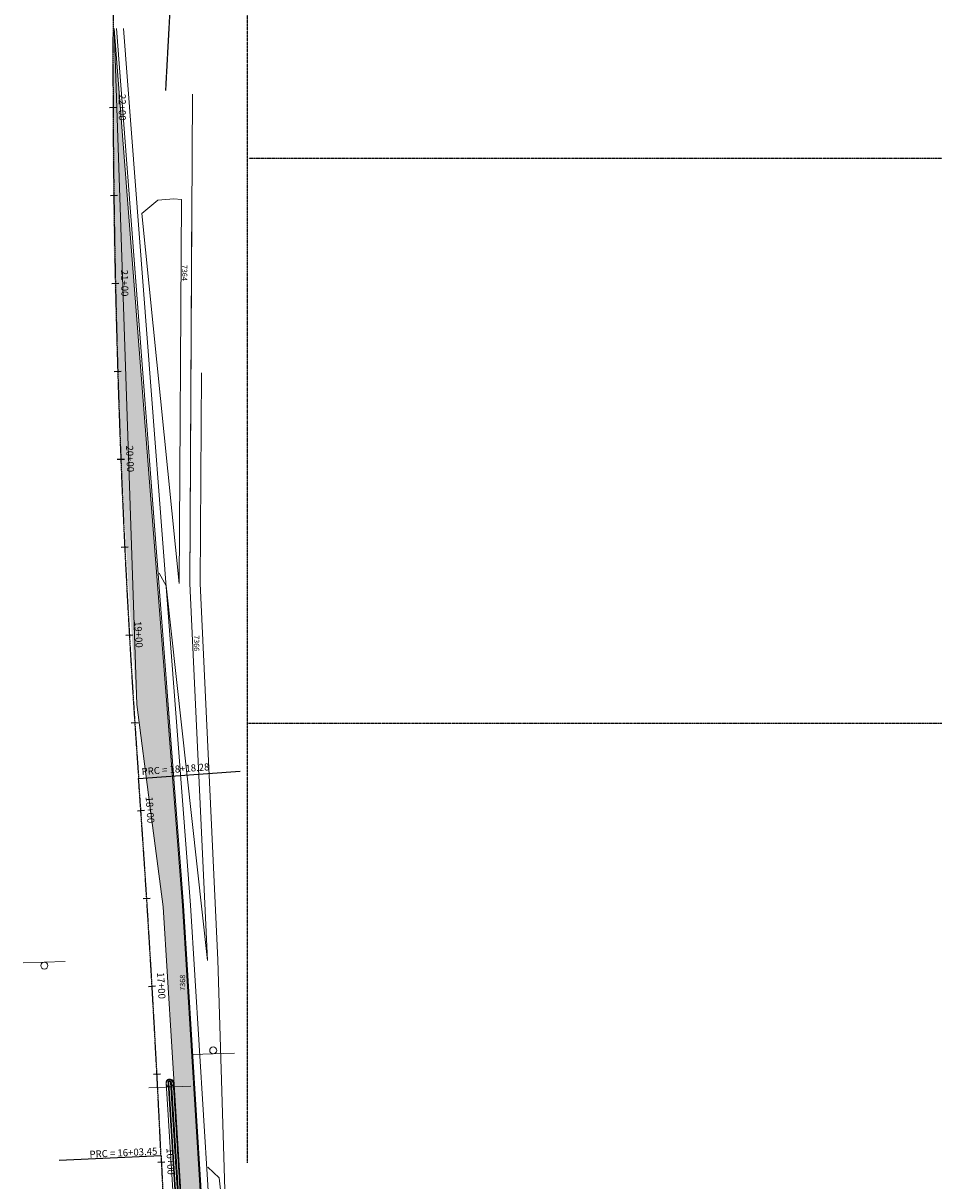
# Model space of a CAD drawing. Units: feet. Extents: x 16728 to 24887, y 4074 to 17615.
# Drawn here: x 18016 to 18534, y 9020 to 9678 of the extents above; entities that cross this region are included whole.
import ezdxf
from ezdxf.enums import TextEntityAlignment as Align

# ---------------------------------------------------------------- set-up
doc = ezdxf.new("R2010")
doc.units = ezdxf.units.FT
doc.header["$MEASUREMENT"] = 0
for name, pattern in [('DEL new SH83 SEC$0$CENTER2', [1.125, 0.75, -0.125, 0.125, -0.125]), ('HIDDEN', [0.375, 0.25, -0.125]), ('PHANTOM2', [1.25, 0.625, -0.125, 0.125, -0.125, 0.125, -0.125])]:
    doc.linetypes.add(name, pattern=pattern)
doc.layers.get('0').update_dxf_attribs({"linetype": 'CONTINUOUS'})
for name, color, linetype in [('83 STALBL', 1, 'CONTINUOUS'), ('83 STAPTS', 1, 'CONTINUOUS'), ('DEL new SH83 SEC$0$ex-sh83 east eop', 2, 'DEL new SH83 SEC$0$CENTER2'), ('LRA-ROW2', 251, 'PHANTOM2'), ('PROPERTY-ADJOINER LINES', 252, 'HIDDEN')]:
    doc.layers.add(name, color=color, linetype=linetype)
doc.layers.add('FROZEN', color=252, linetype='CONTINUOUS', lineweight=0)
doc.styles.add('L60', font='simplex.shx', dxfattribs={"height": 3})
doc.styles.add('L80', font='simplex', dxfattribs={"height": 4})

# ---------------------------------------------------------------- blocks, each defined once
blk = doc.blocks.new('lbl_tic')
blk.add_line((0, -0.04165), (0, 0.04165))
blk = doc.blocks.new('sta_tic')
blk.add_line((0, -0.04165), (0, 0.04165))
blk = doc.blocks.new('del 83 data 9-17-14')
at = {"layer": '83 STAPTS'}
for p, q in [((18081.86, 9248.87), (18139.71, 9253.01)), ((18094.62, 9034.42), (18036.69, 9031.67))]:
    blk.add_line(p, q, dxfattribs=at)
at = {"layer": 'DEL new SH83 SEC$0$ex-sh83 east eop'}
for centre, radius, start, end in [((23768.17, 9656.34), 5700.89, 176.16737, 184.09877), ((9233.06, 8614.77), 8871.49, 2.711265, 4.098766), ((23520.95, 9291.38), 5432.41, 182.71126, 184.87816)]:
    blk.add_arc(centre, radius, start, end, dxfattribs=at)
at = {"layer": '83 STALBL', "xscale": 48.01920768307323, "yscale": 48.01920768307323, "zscale": 48.01920768307323}
for name, p, rotation in [('lbl_tic', (18067.34, 9630.24), 270.2623908057537), ('sta_tic', (18067.79, 9580.24), 270.7649071390867), ('lbl_tic', (18068.67, 9530.25), 271.2674234724198), ('sta_tic', (18070, 9480.26), 271.7699398057529), ('lbl_tic', (18071.76, 9430.3), 272.272456139086), ('sta_tic', (18073.96, 9380.34), 272.7749724724192), ('lbl_tic', (18076.6, 9330.41), 273.2774888057522), ('sta_tic', (18079.68, 9280.51), 273.7800051390852), ('lbl_tic', (18083.15, 9230.63), 273.9806837314942), ('sta_tic', (18086.48, 9180.74), 273.6577628167923), ('lbl_tic', (18089.53, 9130.83), 273.3348419020904), ('sta_tic', (18092.3, 9080.91), 273.0119209873885), ('lbl_tic', (18094.78, 9030.97), 272.7476241287977)]:
    blk.add_blockref(name, p, dxfattribs=dict(at, rotation=rotation))
at = {"layer": '83 STALBL', "style": 'L80'}
for s, rotation, p in [('22+00', 270.26239, (18069.34, 9630.25)), ('21+00', 271.26742, (18070.67, 9530.29)), ('20+00', 272.27246, (18073.76, 9430.38)), ('19+00', 273.27749, (18078.6, 9330.53)), ('18+00', 273.98068, (18085.14, 9230.77)), ('17+00', 273.33484, (18091.52, 9130.95)), ('16+00', 272.74762, (18096.78, 9031.07))]:
    blk.add_text(s, height=4, rotation=rotation, dxfattribs=at).set_placement(p, align=Align.BOTTOM_CENTER)
at = {"layer": '83 STAPTS', "style": 'L80'}
blk.add_text('PRC = 18+18.28', height=4, rotation=4.09877, dxfattribs=at).set_placement((18083.82, 9249.51), align=Align.BOTTOM_LEFT)
blk.add_text('PRC = 16+03.45', height=4, rotation=2.71126, dxfattribs=at).set_placement((18092.65, 9033.82), align=Align.BOTTOM_RIGHT)

msp = doc.modelspace()

# ---------------------------------------------------------------- hatches: boundary and pattern name
at = {"layer": 'FROZEN'}
h = msp.add_hatch(color=256, dxfattribs=at)
edge = h.paths.add_edge_path()
edge.add_line((18088.32, 9233.67), (18095.9, 9175.97))
edge.add_line((18095.9, 9175.97), (18108.23, 8977.01))
edge.add_arc((18154.64, 8979.88), 46.5, 183.54443, 261.85522)
edge.add_arc((18147.84, 8932.36), 1.5, -74.76635, 81.85522, ccw=False)
edge.add_arc((18160.45, 8886.05), 46.5, 105.23365, 183.54443)
edge.add_line((18114.04, 8883.18), (18120.26, 8782.69))
edge.add_line((18120.26, 8782.69), (18125.54, 8632.72))
edge.add_line((18125.54, 8632.72), (18130.82, 8482.77))
edge.add_line((18130.82, 8482.77), (18147.95, 8220.67))
edge.add_line((18147.95, 8220.67), (18149.79, 8483.96))
edge.add_line((18149.79, 8483.96), (18131.26, 8783.05))
edge.add_line((18131.26, 8783.05), (18125.02, 8883.86))
edge.add_arc((18160.45, 8886.05), 35.5, 94.33957, 183.54442, ccw=False)
edge.add_line((18157.76, 8921.45), (18158.57, 8921.51))
edge.add_line((18158.57, 8921.51), (18156.82, 8944.45))
edge.add_arc((18154.64, 8979.88), 35.5, 183.54443, 273.53258, ccw=False)
edge.add_line((18119.21, 8977.69), (18106.88, 9176.62))
edge.add_line((18106.88, 9176.62), (18067.99, 9675.07))
edge.add_line((18067.99, 9675.07), (18080.81, 9290.84))
edge.add_line((18080.81, 9290.84), (18088.32, 9233.67))
edge = h.paths.add_edge_path()
edge.add_arc((20951.28, 9606.81), 2884.1, 178.64369, 182.62743)
edge.add_arc((22977.67, 9665.27), 4911.16, 182.22501, 184.3725)
edge.add_line((18080.81, 9290.84), (18067.99, 9675.07))

# ---------------------------------------------------------------- linework, layer by layer
for p, q in [((18016.19, 9144.12), (18040.18, 9144.9)), ((18136.33, 9092.72), (18112.34, 9091.95)), ((18111.58, 9073.9), (18087.59, 9073.13))]:
    msp.add_line(p, q, dxfattribs=at)
at = {"layer": 'FROZEN', "flags": 128}
for points in [[(18088.32, 9233.67), (18095.9, 9175.97), (18108.23, 8977.01, 0.355645), (18148.05, 8933.85, -0.814285), (18148.23, 8930.92, 0.355645), (18114.04, 8883.18), (18120.26, 8782.69), (18125.54, 8632.72), (18130.82, 8482.77), (18147.95, 8220.67), (18149.79, 8483.96), (18131.26, 8783.05), (18125.02, 8883.86, -0.410155), (18157.76, 8921.45), (18158.57, 8921.51), (18156.82, 8944.45, -0.414153), (18119.21, 8977.69), (18106.88, 9176.62), (18067.99, 9675.07), (18080.81, 9290.84)], [(18101.58, 9076.18), (18107.73, 8976.97, 0.343953), (18146.05, 8933.67, -0.780208), (18146.22, 8930.85, 0.343953), (18113.54, 8883.15), (18119.77, 8782.55, -1.000008), (18115.78, 8782.3), (18097.59, 9075.93, -1)], [(18100.58, 9076.12), (18106.73, 8976.91, 0.343953), (18145.86, 8932.69, -0.780208), (18145.92, 8931.8, 0.343953), (18112.54, 8883.08), (18118.77, 8782.49, -1.000008), (18116.78, 8782.37), (18098.59, 9076, -1), (18100.58, 9076.12)], [(18100.09, 9076.09), (18106.23, 8976.88, 0.343034), (18145.62, 8932.23, 0.343034), (18112.04, 8883.05), (18118.27, 8782.46, -1.000008), (18117.27, 8782.4), (18099.09, 9076.03, -1)]]:
    msp.add_lwpolyline(points, format="xyb", close=True, dxfattribs=at)
for points in [[(18069.23, 9675.07), (18069.23, 9675.07), (18107.38, 9176.66), (18119.7, 8977.72, 0.418284), (18157.29, 8944.98)], [(18073.23, 9675.06), (18111.37, 9176.94), (18123.7, 8977.96, 0.418284), (18156.98, 8948.97, 0.418284)]]:
    msp.add_lwpolyline(points, format="xyb", dxfattribs=at)
for points, elevation in [([(18120.97, 9145.44), (18110.92, 9359.61), (18112.53, 9637.75)], 7366), ([(18106.19, 9577.85), (18104.92, 9359.65)], 7364), ([(18112.19, 9577.81), (18110.92, 9359.61)], 7366), ([(18126.97, 9145.72), (18116.92, 9359.74), (18117.61, 9479.33)], 7368), ([(18093.52, 9365.56), (18097.61, 9358.32), (18120.97, 9145.44), (18110.92, 9359.61), (18110.92, 9359.61)], 7366), ([(18126.97, 9145.72), (18131.93, 8983.97)], 7368), ([(18121.21, 9027.93), (18127.71, 9021.91)], 7368), ([(18127.71, 9021.91), (18131.93, 8983.97)], 7368)]:
    msp.add_lwpolyline(points, dxfattribs=dict(at, elevation=elevation))
at = {"layer": 'FROZEN', "elevation": 7364, "flags": 128}
msp.add_lwpolyline([(18083.72, 9569.93), (18104.92, 9359.65), (18106.19, 9577.85), (18101.9, 9578.25), (18092.84, 9577.41)], close=True, dxfattribs=at)
at = {"layer": 'FROZEN'}
for centre in [(18028.25, 9142.51), (18124.27, 9094.33), (18099.52, 9075.51)]:
    msp.add_circle(centre, 1.99, dxfattribs=at)
at = {"layer": 'LRA-ROW2', "color": 2}
for p, q in [((18143.62, 9837.25), (18143.62, 9030.28)), ((19345.58, 9601.1), (18144.35, 9601.1)), ((18842.09, 9280.14), (18144.35, 9280.14))]:
    msp.add_line(p, q, dxfattribs=at)
at = {"layer": 'PROPERTY-ADJOINER LINES'}
msp.add_line((18097.33, 9639.83), (18108.12, 9839.67), dxfattribs=at)

# ---------------------------------------------------------------- block references
at = {"layer": 'FROZEN'}
msp.add_blockref('del 83 data 9-17-14', (0, 0), dxfattribs=at)

# ---------------------------------------------------------------- texts
at = {"layer": 'FROZEN', "style": 'L60'}
for s, rotation, p in [('7364', 269.59132, (18106.55, 9540.75)), ('7366', 270, (18113.33, 9330.25)), ('7368', 90, (18108.34, 9128.18))]:
    msp.add_text(s, height=3, rotation=rotation, dxfattribs=at).set_placement(p)

doc.saveas('drawing.dxf')
